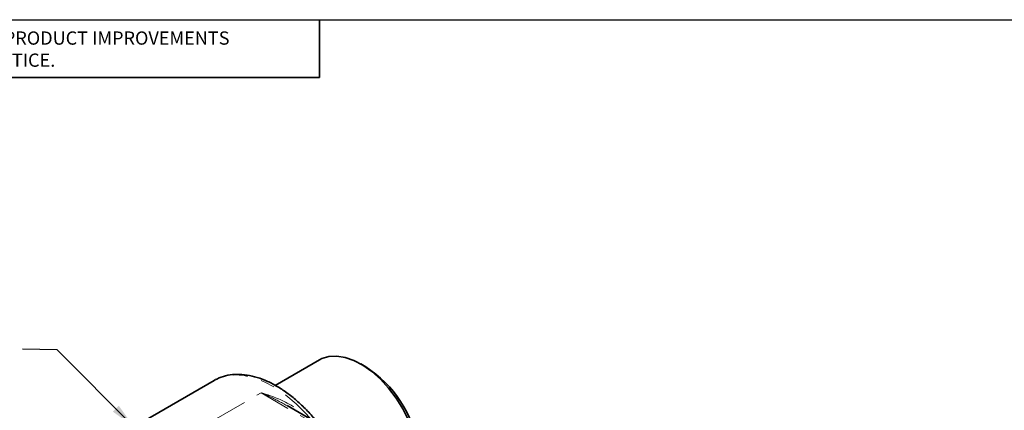
# Model space of a CAD drawing. Extents: x 0.3 to 20.9, y -0.2 to 15.6.
# Drawn here: x 5.2 to 12.1, y 12.9 to 15.6 of the extents above; entities that cross this region are included whole.
import ezdxf
from ezdxf.enums import TextEntityAlignment as Align

# ---------------------------------------------------------------- set-up
doc = ezdxf.new("R2010")
doc.units = 0
doc.header["$MEASUREMENT"] = 0
doc.linetypes.add('PHANTOM', pattern=[0.5, 0.25, -0.05, 0.05, -0.05, 0.05, -0.05])
doc.layers.get('0').update_dxf_attribs({"color": 1, "linetype": 'CONTINUOUS'})
doc.layers.add('zBORDER', color=8, linetype='CONTINUOUS')
doc.styles.add('ARIAL', font='ARIAL.TTF')
doc.styles.get("Standard").update_dxf_attribs({"font": 'simplex.shx'})
doc.dimstyles.get("Standard").update_dxf_attribs({"dimtxt": 0.18, "dimasz": 0.18, "dimexe": 0.18, "dimexo": 0.0625, "dimgap": 0.09, "dimtad": 0, "dimtih": 1, "dimtoh": 1, "dimdec": 4, "dimzin": 0, "dimdsep": 46, "dimtxsty": 'Standard', "dimcen": 0.09, "dimadec": 0, "dimazin": 0, "dimtfac": 1, "dimtdec": 4, "dimtofl": 0, "dimtmove": 0, "dimatfit": 3, "dimfxl": 0, "dimtolj": 1, "dimtzin": 0, "dimarcsym": 0})

# ---------------------------------------------------------------- blocks, each defined once
blk = doc.blocks.new('A SIZE_INST')
at = {"layer": 'zBORDER'}
blk.add_line((0.2638, 7.7875), (10.4563, 7.7875), dxfattribs=at)
at = {"layer": 'zBORDER', "lineweight": 35}
for p in [(3.7437, 7.7875), (0.2638, 7.586)]:
    blk.add_line(p, (3.7437, 7.5867), dxfattribs=at)
at = {"layer": 'zBORDER', "color": 4, "insert": (0.3038, 7.7467), "char_height": 0.046, "attachment_point": 1, "style": 'ARIAL'}
blk.add_mtext('THIS DOCUMENT IS TRUE AND CORRECT AT TIME OF PUBLICATION. CONTINUED PRODUCT IMPROVEMENTS\\PMAKE SPECIFICATIONS AND MEASUREMENTS SUBJECT TO CHANGE WITHOUT NOTICE.', dxfattribs=at)
at = {"layer": 'zBORDER', "color": 4, "style": 'ARIAL'}
for tag, height, p in [('#1', 0.045, (6.4193, 0.5197)), ('#2', 0.045, (6.8239, 0.5155)), ('REVNAME', 0.045, (7.0574, 0.5158)), ('PART#', 0.07, (10.1105, 0.4999)), ('MODEL(S)', 0.08, (8.4981, 0.4525)), ('NAME1', 0.045, (6.4588, 0.364)), ('NAME2', 0.045, (7.0567, 0.3632)), ('TITLE:', 0.08, (8.4959, 0.3278)), ('REV.', 0.07, (10.1282, 0.3073)), ('NAME3', 0.045, (6.4999, 0.2116)), ('1', 0.0504, (10.0824, 0.2116)), ('X', 0.0504, (10.3312, 0.2116))]:
    blk.add_attdef(tag, text='', height=height, dxfattribs=at).set_placement(p, align=Align.MIDDLE_CENTER)
at = {"layer": 'zBORDER', "color": 4, "style": 'ARIAL', "width": 0.9}
for tag, p in [('DATE2', (6.9573, 0.2116)), ('SC', (7.5641, 0.2116)), ('DWG.TYPE', (8.879, 0.2116))]:
    blk.add_attdef(tag, text='', height=0.045, dxfattribs=at).set_placement(p, align=Align.MIDDLE_CENTER)
at = {"layer": 'zBORDER', "color": 4, "style": 'ARIAL'}
blk.add_attdef('YR', (0.5148, 0.0298), '', height=0.1, dxfattribs=at)

msp = doc.modelspace()

# ---------------------------------------------------------------- linework, layer by layer
at = {"color": 7, "linetype": 'Continuous', "lineweight": 35}
for p, q in [((7.3143, 13.2096), (7.0026, 13.0297)), ((7.6396, 13.1604), (7.6043, 13.1808)), ((6.573, 13.0646), (5.4452, 12.4135)), ((6.5844, 13.0708), (6.573, 13.0646)), ((7.7652, 12.4967), (7.0872, 12.888))]:
    msp.add_line(p, q, dxfattribs=at)
at = {"color": 8, "linetype": 'PHANTOM', "lineweight": 18}
for p in [(6.5719, 12.7849), (7.7424, 12.4929)]:
    msp.add_line(p, (6.9042, 12.9768), dxfattribs=at)
at = {"color": 7, "linetype": 'Continuous', "lineweight": 35, "flags": 128}
msp.add_lwpolyline([(8.0023, 12.5915), (7.9952, 12.6244), (7.9718, 12.7052), (7.9397, 12.7861), (7.8997, 12.8651), (7.8529, 12.9404), (7.8002, 13.0102), (7.7429, 13.073), (7.6823, 13.1271), (7.6199, 13.1714), (7.5572, 13.2049), (7.4956, 13.2267), (7.4365, 13.2363), (7.3813, 13.2335), (7.3314, 13.2183), (7.3143, 13.2096)], dxfattribs=at)
at = {"color": 8, "linetype": 'PHANTOM', "lineweight": 18, "flags": 128}
msp.add_lwpolyline([(7.2563, 12.7904), (7.2216, 12.8298), (7.1515, 12.9001), (7.0786, 12.9613), (7.0042, 13.0126), (6.9295, 13.053), (6.8557, 13.0818), (6.784, 13.0986), (6.7157, 13.1031), (6.6518, 13.0953), (6.5933, 13.0752), (6.5844, 13.0708)], dxfattribs=at)
at = {"color": 7, "linetype": 'Continuous', "lineweight": 35}
msp.add_arc((7.1919, 12.4662), 0.8261, 8.81297, 57.17823, dxfattribs=at)
msp.add_open_spline([(7.3049, 12.7624), (7.3013, 12.7672), (7.2781, 12.7984), (7.2308, 12.8501), (7.1638, 12.9159), (7.0936, 12.973), (7.0217, 13.0213), (6.9489, 13.0598), (6.876, 13.0877), (6.8044, 13.1044), (6.735, 13.1096), (6.6697, 13.1024), (6.6197, 13.0891), (6.5941, 13.0745), (6.5865, 13.0702)], degree=3, knots=[0, 0, 0, 0, 0.017327, 0.111809, 0.206433, 0.301249, 0.39629, 0.491558, 0.586974, 0.682219, 0.776807, 0.870134, 0.961797, 1, 1, 1, 1], dxfattribs=at)
at = {"color": 8, "linetype": 'PHANTOM', "lineweight": 18}
for points, knots in [([(6.9042, 12.9768), (6.9045, 12.9767), (6.9251, 12.9711), (7.0008, 12.948), (7.098, 12.9034), (7.18, 12.8498), (7.2065, 12.8228), (7.2147, 12.8144)], [0, 0, 0, 0, 0.003101, 0.185771, 0.682192, 0.901823, 1, 1, 1, 1]), ([(7.0867, 12.8868), (7.0449, 12.9099), (6.9851, 12.9429), (6.9233, 12.9689), (6.9045, 12.9767), (6.9042, 12.9768)], [0, 0, 0, 0, 0.695172, 0.994813, 1, 1, 1, 1])]:
    msp.add_open_spline(points, degree=3, knots=knots, dxfattribs=at)

# ---------------------------------------------------------------- block references
at = {"xscale": 2.026207901885427, "yscale": 2.026207901885427, "zscale": 2.026207901885427}
msp.add_blockref('A SIZE_INST', (-0.2707, -0.177), dxfattribs=at)

# ---------------------------------------------------------------- leaders
at = {"annotation_type": 0, "has_hookline": 1, "hookline_direction": 1, "text_width": 2.3123}
msp.add_leader([(6.0091, 12.739), (5.4693, 13.2788), (5.2263, 13.2839)], dimstyle='Standard', override={"dimtxt": 0.125, "dimexe": 0.0625, "dimtad": 0, "dimdec": 3, "dimtxsty": 'ARIAL', "dimclrt": 4, "dimtdec": 3}, dxfattribs=at)

doc.saveas('drawing.dxf')
